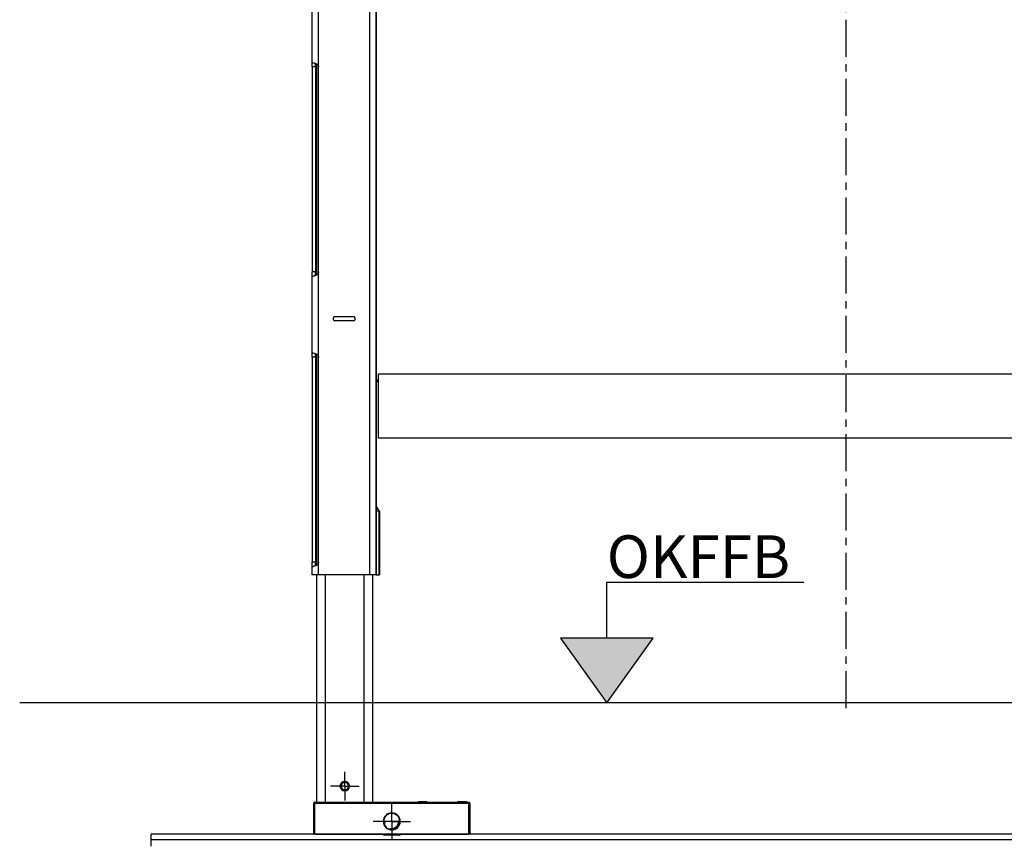
# Model space of a CAD drawing. Units: millimetres. Extents: x -100 to 1678, y -727 to 921.
# Drawn here: x -100 to 361, y -392 to -5 of the extents above; entities that cross this region are included whole.
import ezdxf

# ---------------------------------------------------------------- set-up
doc = ezdxf.new("R2010")
doc.units = ezdxf.units.MM
doc.header["$LTSCALE"] = 46.255
doc.linetypes.add('CENTER', pattern=[0.6, 0.375, -0.075, 0.075, -0.075])
doc.layers.get('0').update_dxf_attribs({"linetype": 'CONTINUOUS'})
for name, color, linetype in [('9_310_004_new_view_1_BL124', 7, 'CONTINUOUS'), ('NT009_008_16_new_view_1_BL0', 7, 'CONTINUOUS'), ('PR000_003_00_new_view_1_BL36', 7, 'CONTINUOUS'), ('PR030_024_02_new_view_1_BL23', 7, 'CONTINUOUS'), ('PR900_107_00_new_view_1_BL38', 7, 'CONTINUOUS'), ('PR900_132_00_BL9', 7, 'CONTINUOUS'), ('PR910_042_01_new_view_1_BL31', 7, 'CONTINUOUS'), ('PR970_099_01_new_view_1_BL30', 7, 'CONTINUOUS'), ('PR970_103_00_new_view_1_BL8', 7, 'CONTINUOUS')]:
    doc.layers.add(name, color=color, linetype=linetype)
doc.styles.add('TECE Standard', font='ARIAL.TTF')

# ---------------------------------------------------------------- blocks, each defined once
blk = doc.blocks.new('profil')
at = {"layer": 'PR900_132_00_BL9', "color": 9, "linetype": 'Continuous'}
for p, q in [((-650, 32.94), (-650, 33)), ((0, 33), (-650, 33)), ((-650, 30.33), (-650, 32.94)), ((-650, 29.86), (-650, 30.33)), ((0, 30.33), (-650, 30.33)), ((-650, 28.66), (-650, 29.86)), ((-650, 27.99), (-650, 28.66)), ((-650, 27.33), (-650, 27.99))]:
    blk.add_line(p, q, dxfattribs=at)
blk = doc.blocks.new('NT009_008_16_NEW_VIEW_1_BL0', base_point=(74.16, -320.83))
at = {"layer": 'NT009_008_16_new_view_1_BL0', "color": 7, "linetype": 'Continuous'}
for p, q in [((70.27, -325.48), (70.12, -325.23)), ((77.63, -325.73), (70.7, -325.73)), ((78.2, -325.23), (78.06, -325.48))]:
    blk.add_line(p, q, dxfattribs=at)
at = {"layer": 'NT009_008_16_new_view_1_BL0', "color": 2, "linetype": 'Continuous'}
for start, end in [(180, 195), (255, 360)]:
    blk.add_arc((74.16, -319.23), 3.3, start, end, dxfattribs=at)
at = {"layer": 'NT009_008_16_new_view_1_BL0', "color": 7, "linetype": 'Continuous'}
for centre, start, end in [((70.7, -325.23), 210, 270), ((77.63, -325.23), 270, 330)]:
    blk.add_arc(centre, 0.5, start, end, dxfattribs=at)
blk = doc.blocks.new('PR970_103_00_NEW_VIEW_1_BL8', base_point=(68.24, -250.23))
at = {"layer": 'PR970_103_00_new_view_1_BL8', "color": 7, "linetype": 'Continuous'}
for p, q in [((68.07, -235.23), (68.41, -235.23)), ((68.41, -235.23), (68.41, -265.23)), ((68.07, -265.23), (68.41, -265.23))]:
    blk.add_line(p, q, dxfattribs=at)
blk = doc.blocks.new('PR030_024_02_NEW_VIEW_1_BL23', base_point=(74.16, -311.98))
at = {"layer": 'PR030_024_02_new_view_1_BL23', "color": 7, "linetype": 'CENTER'}
for p, q in [((52.16, -302.73), (52.16, -295.98)), ((52.16, -302.73), (45.41, -302.73)), ((52.16, -302.73), (58.91, -302.73)), ((52.16, -302.73), (52.16, -309.48)), ((74.16, -319.23), (74.16, -310.48)), ((74.16, -319.23), (65.41, -319.23)), ((74.16, -319.23), (82.91, -319.23)), ((74.16, -319.23), (74.16, -327.98))]:
    blk.add_line(p, q, dxfattribs=at)
at = {"layer": 'PR030_024_02_new_view_1_BL23', "color": 7, "linetype": 'Continuous'}
for p, q in [((37.66, -325.23), (37.66, -310.73)), ((38.16, -310.23), (39.06, -310.23)), ((38.16, -310.23), (39.06, -310.23)), ((39.06, -310.23), (43.06, -310.23)), ((39.06, -310.23), (43.06, -310.23)), ((43.06, -310.23), (61.26, -310.23)), ((43.06, -310.23), (61.26, -310.23)), ((61.26, -310.23), (65.26, -310.23)), ((61.26, -310.23), (64.16, -310.23)), ((64.16, -310.23), (65.26, -310.23)), ((65.26, -310.23), (110.16, -310.23)), ((65.26, -310.23), (84.16, -310.23)), ((84.16, -310.23), (110.16, -310.23)), ((86.66, -309.93), (88.66, -309.93)), ((86.66, -310.23), (86.66, -309.93)), ((88.66, -309.93), (90.66, -309.93)), ((90.66, -310.23), (90.66, -309.93)), ((105.16, -309.93), (107.16, -309.93)), ((105.16, -310.23), (105.16, -309.93)), ((107.16, -309.93), (109.16, -309.93)), ((109.16, -310.23), (109.16, -309.93)), ((110.66, -310.73), (110.66, -325.23)), ((110.66, -310.73), (110.66, -325.23)), ((77.91, -319.23), (70.41, -319.23)), ((38.16, -325.23), (37.66, -325.23)), ((38.16, -325.23), (110.16, -325.23)), ((110.66, -325.23), (110.16, -325.23))]:
    blk.add_line(p, q, dxfattribs=at)
at = {"layer": 'PR030_024_02_new_view_1_BL23', "color": 9, "linetype": 'Continuous'}
for p, q in [((37.66, -310.73), (38.16, -310.73)), ((38.16, -310.73), (38.16, -310.23)), ((38.16, -310.73), (110.16, -310.73)), ((38.16, -325.23), (38.16, -310.73)), ((110.16, -310.23), (110.16, -310.73)), ((110.66, -310.73), (110.16, -310.73)), ((110.16, -310.73), (110.16, -325.23))]:
    blk.add_line(p, q, dxfattribs=at)
at = {"layer": 'PR030_024_02_new_view_1_BL23', "color": 7, "linetype": 'Continuous'}
for centre, radius, start, end in [((52.16, -302.73), 2, 0, 180), ((52.16, -302.73), 2, 180, 360), ((52.16, -302.73), 1.75, 0, 180), ((52.16, -302.73), 1.75, 180, 360), ((38.16, -310.73), 0.5, 90, 180), ((38.16, -310.73), 0.5, 162.0728, 180), ((38.16, -310.73), 0.5, 153.3762, 162.0728), ((38.16, -310.73), 0.5, 144.0183, 153.3762), ((38.16, -310.73), 0.5, 135.0024, 144.0183), ((38.16, -310.73), 0.5, 125.9771, 135.0024), ((38.16, -310.73), 0.5, 116.6431, 125.9771), ((38.16, -310.73), 0.5, 107.9237, 116.6431), ((38.16, -310.73), 0.5, 90, 107.9237), ((110.16, -310.73), 0.5, 0, 90), ((110.16, -310.73), 0.5, 0, 90), ((74.16, -319.23), 4, 0, 180), ((74.16, -319.23), 3.75, 0, 180), ((74.16, -319.23), 4, 180, 360), ((74.16, -319.23), 3.75, 180, 360)]:
    blk.add_arc(centre, radius, start, end, dxfattribs=at)
blk = doc.blocks.new('PR910_042_01_NEW_VIEW_1_BL31', base_point=(286.91, -186.23))
at = {"layer": 'PR910_042_01_new_view_1_BL31', "color": 7, "linetype": 'Continuous'}
for p, q in [((505.91, -171.23), (67.91, -171.23)), ((67.91, -201.23), (67.91, -171.23)), ((505.91, -201.23), (505.91, -171.23)), ((505.91, -201.23), (67.91, -201.23))]:
    blk.add_line(p, q, dxfattribs=at)
blk = doc.blocks.new('PR000_003_00_NEW_VIEW_1_BL36', base_point=(51.91, 264.77))
at = {"layer": 'PR000_003_00_new_view_1_BL36', "color": 9, "linetype": 'Continuous'}
for p, q in [((63.91, -265.23), (63.91, 794.77)), ((39.91, -27.23), (39.91, 12.77)), ((38.41, -27.23), (36.91, -27.23)), ((38.41, -123.23), (36.91, -123.23)), ((39.91, -163.23), (39.91, -123.23)), ((38.41, -163.23), (36.91, -163.23)), ((38.41, -259.23), (36.91, -259.23)), ((39.91, -265.23), (39.91, -259.23))]:
    blk.add_line(p, q, dxfattribs=at)
at = {"layer": 'PR000_003_00_new_view_1_BL36', "color": 3, "linetype": 'Continuous'}
for p, q in [((66.91, -175.23), (66.91, 186.77)), ((66.91, 186.77), (66.91, -175.23)), ((36.91, -25.23), (36.91, 10.77)), ((36.91, -27.23), (36.91, -25.23)), ((36.91, -25.23), (37.37, -25.23)), ((36.91, -27.23), (36.91, -123.23)), ((39.91, -123.23), (39.91, -27.23)), ((36.91, -124), (36.91, -123.23)), ((36.91, -124.65), (36.91, -124)), ((36.91, -125.23), (36.91, -124.65)), ((36.91, -161.23), (36.91, -125.23)), ((36.91, -125.23), (37.37, -125.23)), ((46.91, -145.73), (46.91, -144.73)), ((47.41, -144.23), (56.41, -144.23)), ((56.41, -146.23), (47.41, -146.23)), ((56.91, -144.73), (56.91, -145.73)), ((36.91, -163.23), (36.91, -161.23)), ((36.91, -161.23), (37.37, -161.23)), ((36.91, -163.23), (36.91, -259.23)), ((39.91, -259.23), (39.91, -163.23)), ((66.91, -233.23), (66.91, -175.23)), ((66.91, -175.23), (66.91, -233.23)), ((66.91, -235.23), (66.91, -233.23)), ((66.91, -233.23), (66.91, -235.23)), ((66.91, -265.23), (66.91, -235.23)), ((66.91, -235.23), (66.91, -265.23)), ((36.91, -260), (36.91, -259.23)), ((36.91, -260.65), (36.91, -260)), ((36.91, -261.23), (36.91, -260.65)), ((36.91, -265.23), (36.91, -261.23)), ((36.91, -261.23), (37.37, -261.23)), ((37.79, -265.23), (36.91, -265.23)), ((38.41, -265.23), (37.79, -265.23)), ((39.91, -265.23), (38.41, -265.23)), ((63.91, -265.23), (39.91, -265.23)), ((65.06, -265.23), (63.91, -265.23)), ((65.41, -265.23), (65.06, -265.23)), ((66.91, -265.23), (65.41, -265.23))]:
    blk.add_line(p, q, dxfattribs=at)
at = {"layer": 'PR000_003_00_new_view_1_BL36', "color": 7, "linetype": 'Continuous'}
for p, q in [((38.41, -27.23), (38.41, -25.5)), ((38.41, -27.23), (38.41, -123.23)), ((38.41, -124), (38.41, -123.23)), ((38.41, -124.65), (38.41, -124)), ((38.41, -124.97), (38.41, -124.65)), ((38.41, -163.23), (38.41, -161.5)), ((38.41, -163.23), (38.41, -259.23)), ((38.41, -260), (38.41, -259.23)), ((38.41, -260.65), (38.41, -260)), ((38.41, -260.97), (38.41, -260.65))]:
    blk.add_line(p, q, dxfattribs=at)
at = {"layer": 'PR000_003_00_new_view_1_BL36', "color": 3, "linetype": 'Continuous'}
for centre, start, end in [((47.41, -144.73), 90, 180), ((47.41, -145.73), 180, 270), ((56.41, -144.73), 0, 90), ((56.41, -145.73), 270, 360)]:
    blk.add_arc(centre, 0.5, start, end, dxfattribs=at)
for points, knots in [([(37.37, -25.23), (37.68, -25.23), (38.39, -25.42), (39.03, -25.78), (39.33, -26.05)], [0, 0, 0, 0, 0.429314, 1, 1, 1, 1]), ([(39.33, -124.41), (39.23, -124.51), (38.83, -124.82), (38.35, -125.03), (38, -125.13)], [0, 0, 0, 0, 0.268997, 1, 1, 1, 1]), ([(38, -125.13), (37.94, -125.15), (37.73, -125.2), (37.52, -125.23), (37.37, -125.23)], [0, 0, 0, 0, 0.285529, 1, 1, 1, 1]), ([(37.37, -161.23), (37.68, -161.23), (38.39, -161.42), (39.03, -161.78), (39.33, -162.05)], [0, 0, 0, 0, 0.429314, 1, 1, 1, 1]), ([(38, -261.13), (37.94, -261.15), (37.73, -261.2), (37.52, -261.23), (37.37, -261.23)], [0, 0, 0, 0, 0.285529, 1, 1, 1, 1]), ([(39.33, -260.41), (39.23, -260.51), (38.83, -260.82), (38.35, -261.03), (38, -261.13)], [0, 0, 0, 0, 0.268997, 1, 1, 1, 1])]:
    blk.add_open_spline(points, degree=3, knots=knots, dxfattribs=at)
for points in [[(39.33, -26.05), (39.65, -26.35), (39.91, -26.8), (39.91, -27.23)], [(39.91, -123.23), (39.91, -123.67), (39.65, -124.12), (39.33, -124.41)], [(39.33, -162.05), (39.65, -162.35), (39.91, -162.8), (39.91, -163.23)], [(39.91, -259.23), (39.91, -259.67), (39.65, -260.12), (39.33, -260.41)]]:
    blk.add_open_spline(points, degree=3, dxfattribs=at)
blk = doc.blocks.new('PR900_107_00_NEW_VIEW_1_BL38', base_point=(286.91, 263.77))
at = {"layer": 'PR900_107_00_new_view_1_BL38', "color": 7, "linetype": 'Continuous'}
for p, q in [((66.91, -175.23), (67.91, -173.5)), ((66.91, -175.23), (67.91, -173.5)), ((67.64, -173.97), (66.91, -174.39)), ((67.64, -173.97), (66.91, -174.39)), ((67.91, -173.81), (67.64, -173.97)), ((67.91, -173.81), (67.64, -173.97)), ((66.91, -235.23), (66.91, -265.23)), ((68.07, -235.23), (68.07, -265.23)), ((66.91, -265.23), (68.07, -265.23))]:
    blk.add_line(p, q, dxfattribs=at)
at = {"layer": 'PR900_107_00_new_view_1_BL38', "color": 6, "linetype": 'Continuous'}
for p, q in [((66.91, -233.23), (67.78, -234.73)), ((67.78, -234.73), (68.07, -235.23)), ((66.91, -235.23), (68.07, -235.23))]:
    blk.add_line(p, q, dxfattribs=at)
blk = doc.blocks.new('9_310_004_NEW_VIEW_1_BL124', base_point=(286.91, 234.52))
at = {"layer": '9_310_004_new_view_1_BL124', "color": 7, "linetype": 'CENTER'}
blk.add_line((286.91, 799.77), (286.91, -330.73), dxfattribs=at)

msp = doc.modelspace()

# ---------------------------------------------------------------- hatches: boundary and pattern name
h = msp.add_hatch(color=256)
h.dxf.hatch_style = 1
h.paths.add_polyline_path([(174.87, -325.23), (196.55, -294.86), (153.2, -294.86)])

# ---------------------------------------------------------------- linework, layer by layer
for p, q in [((174.87, -294.86), (174.87, -268.7)), ((174.87, -268.7), (267.11, -268.7)), ((542.71, -325.23), (-100.13, -325.23))]:
    msp.add_line(p, q)
msp.add_lwpolyline([(174.87, -325.23), (196.55, -294.86), (153.2, -294.86)], close=True)
at = {"layer": 'PR970_099_01_new_view_1_BL30', "color": 7, "linetype": 'Continuous'}
for p, q in [((39.06, -124.6), (39.06, -25.87)), ((39.06, -260.6), (39.06, -161.87)), ((39.06, -371.73), (39.06, -265.23)), ((65.26, -310.23), (65.26, -265.23)), ((65.26, -371.73), (65.26, -265.23))]:
    msp.add_line(p, q, dxfattribs=at)
at = {"layer": 'PR970_099_01_new_view_1_BL30', "color": 9, "linetype": 'Continuous'}
for p, q in [((43.06, -371.73), (43.06, -265.23)), ((61.26, -371.73), (61.26, -265.23))]:
    msp.add_line(p, q, dxfattribs=at)
at = {"layer": 'PR970_099_01_new_view_1_BL30', "color": 7, "linetype": 'Continuous'}
for start, end in [(0, 180), (180, 0)]:
    msp.add_arc((52.16, -364.23), 2.25, start, end, dxfattribs=at)

# ---------------------------------------------------------------- block references
msp.add_blockref('profil', (611.47, -419.73))
at = {"layer": '9_310_004_new_view_1_BL124'}
msp.add_blockref('9_310_004_NEW_VIEW_1_BL124', (286.91, 234.52), dxfattribs=at)
at = {"layer": 'NT009_008_16_new_view_1_BL0'}
msp.add_blockref('NT009_008_16_NEW_VIEW_1_BL0', (74.16, -382.33), dxfattribs=at)
at = {"layer": 'PR000_003_00_new_view_1_BL36'}
msp.add_blockref('PR000_003_00_NEW_VIEW_1_BL36', (51.91, 264.77), dxfattribs=at)
at = {"layer": 'PR030_024_02_new_view_1_BL23'}
msp.add_blockref('PR030_024_02_NEW_VIEW_1_BL23', (74.16, -373.48), dxfattribs=at)
at = {"layer": 'PR900_107_00_new_view_1_BL38'}
msp.add_blockref('PR900_107_00_NEW_VIEW_1_BL38', (286.91, 263.77), dxfattribs=at)
at = {"layer": 'PR910_042_01_new_view_1_BL31'}
msp.add_blockref('PR910_042_01_NEW_VIEW_1_BL31', (286.91, -186.23), dxfattribs=at)
at = {"layer": 'PR970_103_00_new_view_1_BL8'}
msp.add_blockref('PR970_103_00_NEW_VIEW_1_BL8', (68.24, -250.23), dxfattribs=at)

# ---------------------------------------------------------------- texts
at = {"style": 'TECE Standard'}
msp.add_text('OKFFB', height=20, dxfattribs=at).set_placement((174.87, -266.7))

doc.saveas('drawing.dxf')
